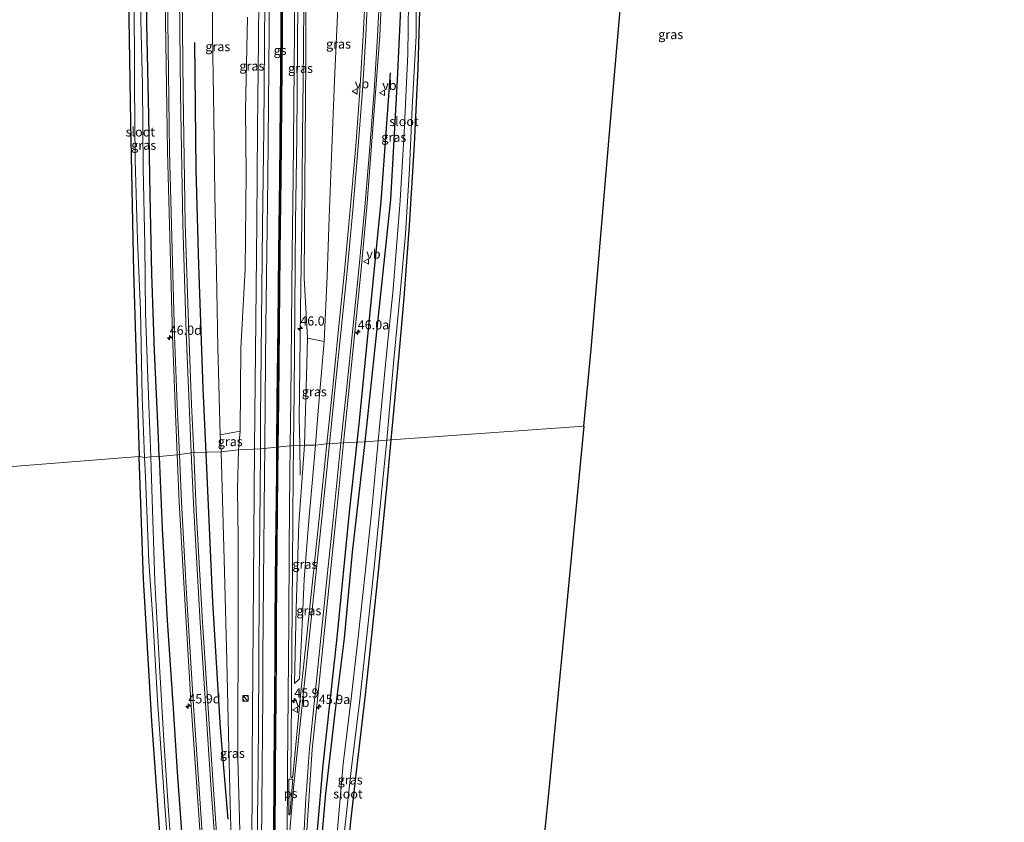
# Model space of a CAD drawing. Units: metres. Extents: x 249999 to 260000, y 574999 to 581250.
# Drawn here: x 255641 to 255908, y 579116 to 579333 of the extents above; entities that cross this region are included whole.
import ezdxf
from ezdxf.enums import TextEntityAlignment as Align

# ---------------------------------------------------------------- set-up
doc = ezdxf.new("R2010")
doc.units = ezdxf.units.M
doc.layers.get('0').update_dxf_attribs({"lineweight": 25})
for name, color, linetype, lineweight in [('B-ME-AM-KILOMETR-S-B1', 7, 'Continuous', 18), ('B-ME-BV-GELEIDECONSTRUCTIE-GELEIDERAIL-L-B1', 213, 'BV-GELEIDERAIL', 18), ('B-ME-GR-BOMENSTRUIKEN-GV-B6', 93, 'Continuous', 18), ('B-ME-GW-KRUINLIJN-L-B1', 93, 'Continuous', 18), ('B-ME-GW-TEENLIJN-L-B1', 93, 'Continuous', 18), ('B-ME-IE-GRASLAND-GV-B6', 93, 'Continuous', 18), ('B-ME-IE-GRONDWERKLIJN-GROND_INGERICHT-GV-B6', 253, 'Continuous', 18), ('B-ME-IE-HULPGEOMETRIE-L-B1', 53, 'Continuous', 18), ('B-ME-IE-INRICHTINGSELEMENT-S-B1', 253, 'Continuous', 18), ('B-ME-OG-WATER-GV-B6', 153, 'Continuous', 18), ('B-ME-VH-VERH_SOORT-BITUMEN-GV-B6', 8, 'IE-TERREINAFSCHEIDING-NATUURLIJK-HOUTWAL', 18), ('B-ME-VW-MARKERING-STREEP-015-L-B1', 7, 'Continuous', 18), ('B-ME-VW-MARKERING-VLAKMARK-GV-B6', 7, 'Continuous', 18), ('B-ME-VW-MEUBILAIR_WEGMEUBILAIR-VERKEERSBORD-S-B1', 8, 'Continuous', 18)]:
    doc.layers.add(name, color=color, linetype=linetype, lineweight=lineweight)
for name, color, linetype in [('B-ME-GR-BOMENRIJ-L-B1', 10, 'Continuous'), ('B-ME-GW-INSTEEKWATERGANG-L-B1', 10, 'Continuous'), ('B-ME-KG-KADASTRAAL-OPNAMEDTMGRENS-L-B1', 10, 'Continuous'), ('B-ME-VW-MARKERING-GROENESTREEP-L-B1', 3, 'Continuous')]:
    doc.layers.add(name, color=color, linetype=linetype)
doc.styles.add('NLCS-ISO', font='NLCS-ISO.TTF')
doc.linetypes.add('BV-GELEIDERAIL', pattern='A,10,-3,[108,NLCS.SHX,S=1,R=0,X=0,Y=0],-3', length=16)
doc.linetypes.add('IE-TERREINAFSCHEIDING-NATUURLIJK-HOUTWAL', pattern='A,7,-1.5,[67,NLCS.SHX,S=0.75,R=45,X=0,Y=0],-1.5,7,-1.5,[70,NLCS.SHX,S=0.75,R=0,X=0,Y=0],-1.5', length=20)

# ---------------------------------------------------------------- blocks, each defined once
blk = doc.blocks.new('hecto')
for p, q in [((0, 0.625), (-0.625, 0)), ((0, -0.625), (0, 0.625)), ((-0.625, 0), (0.625, 0)), ((0.625, 0), (0, -0.625))]:
    blk.add_line(p, q)
blk = doc.blocks.new('kast')
blk.add_line((-0.75, -0.75), (0.75, 0.75))
blk.add_lwpolyline([(-0.75, 0.75), (0.75, 0.75), (0.75, -0.75), (-0.75, -0.75)], close=True)
blk = doc.blocks.new('dtb')
blk.add_circle((0, 0), 0.75)
blk = doc.blocks.new('verkeersbord')
for p, q in [((0, 0.75), (-0.75, -0.625)), ((0.75, -0.625), (0, 0.75)), ((-0.75, -0.625), (0.75, -0.625))]:
    blk.add_line(p, q)

msp = doc.modelspace()

# ---------------------------------------------------------------- linework, layer by layer
at = {"layer": 'B-ME-BV-GELEIDECONSTRUCTIE-GELEIDERAIL-L-B1'}
msp.add_line((255717.055, 579209.981, 2.585), (255716.939, 579218.112, 3.131), dxfattribs=at)
for points in [[(255705.733, 579428.762, 5.909), (255705.616, 579421.061, 5.902), (255705.72, 579399.76, 5.901), (255705.936, 579375.795, 5.737), (255705.989, 579350.469, 5.545), (255705.807, 579327.836, 5.284), (255705.545, 579303.851, 4.921), (255705.327, 579278.507, 4.566), (255705.059, 579251.889, 4.115), (255704.803, 579226.561, 3.71), (255704.698, 579217.037, 3.551)], [(255717.065, 579428.623, 6.265), (255717.087, 579428.093, 6.264), (255717.419, 579414.713, 6.14), (255717.91, 579392.077, 6.023), (255718.118, 579370.745, 5.791), (255718.173, 579350.748, 5.579), (255717.997, 579325.414, 5.187), (255717.73, 579301.429, 4.846), (255717.51, 579278.74, 4.515), (255717.186, 579254.77, 4.098), (255716.896, 579232.113, 3.736), (255716.835, 579225.501, 3.625), (255716.939, 579218.112, 3.131)], [(255703.044, 579080.043, 0.811), (255703.432, 579089.296, 1.425), (255703.738, 579097.278, 1.855), (255703.917, 579109.287, 1.991), (255704.023, 579121.256, 2.133), (255704.103, 579133.269, 2.295), (255704.27, 579157.256, 2.616), (255704.44, 579181.261, 2.953), (255704.568, 579205.268, 3.353), (255704.698, 579217.037, 3.551)]]:
    msp.add_polyline3d(points, dxfattribs=at)
at = {"layer": 'B-ME-GR-BOMENRIJ-L-B1'}
for points in [[(255688.475, 579327.221, -0.344), (255688.82, 579292.761, -0.404), (255689.502, 579266.889, -0.349), (255690.701, 579233.485, -0.048), (255691.481, 579215.99, 0.08)], [(255732.48, 579218.918, 0.72), (255733.107, 579224.756, 0.66), (255735.658, 579250.436, 0.639), (255738.97, 579284.133, 0.308), (255740.947, 579310.179, 0.134), (255741.566, 579318.95, 0.071)], [(255720.288, 579096.602, 0.766), (255721.739, 579113.868, 0.85), (255723.337, 579131.555, 0.906), (255727.114, 579166.067, 0.999), (255730.449, 579199.994, 0.914), (255732.48, 579218.918, 0.72)], [(255691.481, 579215.99, 0.08), (255692.201, 579199.823, 0.198), (255693.36, 579175.566, 0.308), (255695.391, 579141.534, 0.473), (255697.466, 579116.859, 0.486)]]:
    msp.add_polyline3d(points, dxfattribs=at)
at = {"layer": 'B-ME-GR-BOMENSTRUIKEN-GV-B6'}
for points in [[(255719.016, 579247.093, 3.012), (255718.161, 579263.453, 3.417), (255718.374, 579288.844, 3.787), (255718.598, 579322.754, 4.319), (255718.64, 579354.862, 4.711), (255719.029, 579375.242, 4.896), (255718.366, 579396.574, 5.261), (255717.361, 579416.502, 5.509), (255718.8605, 579422.1326, 5.5024), (255719.026, 579422.134, 5.5), (255718.948, 579424.117, 5.502), (255719.366, 579424.353, 5.086), (255725.978, 579429.783, -0.486), (255727.012, 579422.57, -0.273), (255727.868, 579403.359, -0.162), (255727.905, 579377.806, -0.014), (255727.515, 579354.584, 0.092), (255727.19, 579334.654, 0.16), (255726.345, 579316.93, 0.283), (255725.616, 579298.586, 0.461), (255724.915, 579279.76, 0.605), (255724.415, 579263.938, 0.795), (255723.585, 579246.207, 0.914), (255719.016, 579247.093, 3.012)], [(255702.826, 579334.046, 4.382), (255702.267, 579308.886, 4.012), (255702.401, 579291.797, 3.778), (255702.191, 579265.761, 3.336), (255700.976, 579244.421, 3.007), (255700.823, 579221.954, 2.516), (255695.417, 579220.879, -0.031), (255694.803, 579244.64, -0.205), (255694.416, 579264.922, -0.399), (255693.961, 579285.969, -0.497), (255693.7, 579307.197, -0.514), (255693.352, 579329.247, -0.48), (255693.221, 579350.944, -0.463)]]:
    msp.add_polyline3d(points, dxfattribs=at)
at = {"layer": 'B-ME-GW-INSTEEKWATERGANG-L-B1'}
for points in [[(255678.862, 579215.088, -0.328), (255678.653, 579220.147, -0.349), (255677.592, 579243.578, -0.544), (255676.862, 579264.527, -0.649), (255676.402, 579285.895, -0.679), (255676.063, 579307.339, -0.662), (255675.564, 579332.307, -0.692), (255675.321, 579351.592, -0.73), (255675.023, 579372.241, -0.721), (255674.854, 579380.478, -0.713), (255674.652, 579382.222, -0.628), (255673.656, 579383.446, -0.582), (255672.519, 579383.945, -0.545), (255671.4, 579383.326, -0.622), (255670.495, 579381.898, -0.739)], [(255741.758, 579219.581, -0.832), (255743.855, 579242.672, -0.895), (255745.25, 579258.065, -0.806), (255746.693, 579277.625, -0.849), (255748.072, 579299.534, -1.018), (255749.009, 579320.255, -0.954), (255749.613, 579339.168, -0.98), (255749.853, 579360.518, -0.916), (255750.091, 579376.661, -0.891), (255750.316, 579380.942, -0.726), (255750.29, 579382.554, -0.599), (255749.888, 579383.604, -0.399), (255748.387, 579384.003, -0.361), (255746.753, 579383.343, -0.361), (255745.761, 579382.48, -0.361), (255745.412, 579375.76, -0.374), (255744.968, 579352.764, -0.425), (255744.252, 579336.332, -0.234), (255743.37, 579317.034, -0.082), (255742.435, 579300.731, -0.061), (255741.577, 579284.662, -0.061), (255739.957, 579269.214, 0.139), (255737.778, 579248.851, 0.266), (255734.574, 579219.068, 0.37)], [(255670.495, 579381.898, -0.739), (255670.54, 579364.019, -0.807), (255670.684, 579333.703, -0.924), (255671.067, 579305.463, -1.032), (255671.962, 579265.075, -1.046), (255673.473, 579215.081, -0.974)], [(255734.574, 579219.068, 0.37), (255731.163, 579189.127, 0.681), (255729.016, 579165.871, 0.719), (255726.492, 579145.613, 0.702), (255723.956, 579123.748, 0.715), (255722.081, 579102.074, 0.558)], [(255729.125, 579097.9, -0.637), (255730.812, 579116.169, -0.696), (255732.477, 579131.31, -0.734), (255734.757, 579150.505, -0.7), (255736.582, 579167.374, -0.683), (255738.47, 579185.505, -0.721), (255740.522, 579206.544, -0.802), (255741.758, 579219.581, -0.832)], [(255678.862, 579215.088, -0.328), (255679.665, 579195.599, -0.247), (255681.028, 579170.651, -0.183), (255682.587, 579148.165, -0.103), (255683.789, 579129.629, -0.065), (255685.452, 579105.995, -0.086), (255687.429, 579079.902, -0.103), (255691.394, 579027.959, -0.277), (255695.026, 578979.619, -0.457), (255695.625, 578965.473, -0.552), (255695.671, 578962.461, -0.556), (255694.634, 578961.511, -0.627), (255692.995, 578961.262, -0.76), (255692.147, 578961.299, -0.803), (255691.184, 578961.547, -0.916), (255690.212, 578964.5, -1.016), (255688.962, 578989.042, -1.039), (255685.082, 579037.073, -1.03), (255681.2335, 579084.9185, -0.913), (255680.081, 579099.246, -0.878), (255676.875, 579143.404, -0.798), (255674.604, 579181.842, -0.85), (255673.473, 579215.081, -0.974)]]:
    msp.add_polyline3d(points, dxfattribs=at)
at = {"layer": 'B-ME-GW-KRUINLIJN-L-B1'}
msp.add_line((255700.823, 579221.954, 2.516), (255700.408, 579216.858, 2.498), dxfattribs=at)
for points in [[(255719.016, 579247.093, 3.012), (255718.888, 579240.134, 2.872), (255718.225, 579218.164, 2.628)], [(255700.865, 579052.481, 0.405), (255701.759, 579064.149, 0.58), (255701.763, 579081.07, 0.841), (255700.955, 579104.058, 1.04), (255700.216, 579133.158, 1.367), (255700.183, 579142.516, 1.476), (255700.247, 579165.274, 1.727), (255700.242, 579192.775, 2.139), (255700.081, 579206.194, 2.309), (255700.408, 579216.858, 2.498)], [(255718.225, 579218.164, 2.628), (255716.709, 579196.883, 2.224), (255715.981, 579173.854, 1.916), (255715.509, 579153.607, 1.67)]]:
    msp.add_polyline3d(points, dxfattribs=at)
at = {"layer": 'B-ME-GW-TEENLIJN-L-B1'}
for p, q in [((255695.417, 579220.879, -0.031), (255695.632, 579216.286, 0.006)), ((255716.922, 579154.803, 1.191), (255717.547, 579167.439, 1.232)), ((255715.509, 579153.607, 1.67), (255716.922, 579154.803, 1.191))]:
    msp.add_line(p, q, dxfattribs=at)
for points in [[(255721.195, 579218.112, 1.042), (255721.917, 579227.395, 0.999), (255723.585, 579246.207, 0.914)], [(255695.632, 579216.286, 0.006), (255696.574, 579183.929, 0.147), (255697.239, 579159.704, 0.261), (255697.622, 579139.775, 0.384), (255698.104, 579121.196, 0.393)], [(255717.547, 579167.439, 1.232), (255718.196, 579181.877, 1.185), (255719.412, 579197.691, 1.134), (255720.711, 579211.897, 1.071), (255721.195, 579218.112, 1.042)], [(255698.104, 579121.196, 0.393), (255698.626, 579101.631, 0.291), (255699.422, 579080.162, 0.258), (255700.345, 579064.197, 0.32), (255700.865, 579052.481, 0.405)]]:
    msp.add_polyline3d(points, dxfattribs=at)
at = {"layer": 'B-ME-IE-GRASLAND-GV-B6'}
for points in [[(255718.64, 579354.862, 4.711), (255718.598, 579322.754, 4.319), (255718.374, 579288.844, 3.787), (255718.161, 579263.453, 3.417), (255719.016, 579247.093, 3.012), (255718.888, 579240.134, 2.872), (255718.225, 579218.164, 2.628), (255715.283, 579218.046, 2.859), (255715.401, 579232.676, 3.095), (255715.61, 579254.964, 3.458), (255715.806, 579278.667, 3.871), (255716.139, 579301.616, 4.201), (255716.369, 579325.915, 4.548), (255716.511, 579351.316, 4.925)], [(255678.862, 579215.088, -0.328), (255676.593, 579214.926, -1.963), (255676.094, 579229.092, -1.963), (255675.124, 579253.787, -1.98), (255675.014, 579272.402, -2.001), (255674.512, 579293.139, -2.005), (255674.324, 579315.69, -1.993), (255673.927, 579333.222, -1.959), (255673.683, 579349.797, -2.009)], [(255675.321, 579351.592, -0.73), (255675.564, 579332.307, -0.692), (255676.063, 579307.339, -0.662), (255676.402, 579285.895, -0.679), (255676.862, 579264.527, -0.649), (255677.592, 579243.578, -0.544), (255678.653, 579220.147, -0.349), (255678.862, 579215.088, -0.328)], [(255680.487, 579347.872, -0.448), (255680.598, 579332.903, -0.459), (255681.098, 579297.746, -0.449), (255682.483, 579247.793, -0.285), (255683.179, 579229.002, -0.087), (255683.771, 579215.528, 0.013), (255678.862, 579215.088, -0.328), (255678.653, 579220.147, -0.349), (255677.592, 579243.578, -0.544), (255676.862, 579264.527, -0.649), (255676.402, 579285.895, -0.679), (255676.063, 579307.339, -0.662), (255675.564, 579332.307, -0.692), (255675.321, 579351.592, -0.73)], [(255693.221, 579350.944, -0.463), (255693.352, 579329.247, -0.48), (255693.7, 579307.197, -0.514), (255693.961, 579285.969, -0.497), (255694.416, 579264.922, -0.399), (255694.803, 579244.64, -0.205), (255695.417, 579220.879, -0.031), (255695.632, 579216.286, 0.006), (255688.224, 579216.174, 0.083), (255687.655, 579229.142, -0.03), (255686.953, 579248.467, -0.209), (255685.95, 579278.162, -0.312), (255685.352, 579313.267, -0.369), (255684.988, 579348.403, -0.324)], [(255707.554, 579350.414, 4.851), (255707.406, 579326.8, 4.575), (255707.184, 579303.839, 4.221), (255706.856, 579277.442, 3.861), (255706.598, 579251.795, 3.417), (255706.341, 579225.538, 2.996), (255706.283, 579217.104, 2.859), (255700.408, 579216.858, 2.498), (255700.823, 579221.954, 2.516)], [(255746.503, 579345.029, -1.772), (255746.242, 579323.994, -1.755), (255745.22, 579302.766, -1.764), (255744.199, 579284.4, -1.802), (255742.279, 579260.405, -1.768), (255740.49, 579242.749, -1.747), (255738.226, 579219.329, -1.734), (255734.574, 579219.068, 0.37)], [(255749.613, 579339.168, -0.98), (255749.009, 579320.255, -0.954), (255748.072, 579299.534, -1.018), (255746.693, 579277.625, -0.849), (255745.25, 579258.065, -0.806), (255743.855, 579242.672, -0.895), (255741.758, 579219.581, -0.832), (255740.542, 579219.494, -1.852), (255742.362, 579240.322, -1.789), (255744.206, 579259.29, -1.815), (255745.58, 579275.251, -1.781), (255746.647, 579293.042, -1.789), (255747.451, 579309.667, -1.772), (255748.463, 579328.916, -1.764), (255748.617, 579345.655, -1.802)], [(255672.081, 579342.012, -1.916), (255672.157, 579315.926, -1.98), (255672.412, 579295.419, -1.946), (255673.006, 579273.729, -1.959), (255673.777, 579254.63, -1.993), (255674.287, 579231.218, -1.967), (255674.924, 579214.807, -1.999), (255673.473, 579215.081, -0.974), (255671.962, 579265.075, -1.046), (255671.067, 579305.463, -1.032), (255670.684, 579333.703, -0.924)], [(255734.764, 579341.223, 0.323), (255734.18, 579329.053, 0.382), (255733.236, 579314.075, 0.442), (255732.127, 579299.16, 0.533), (255730.716, 579282.849, 0.689), (255729.075, 579265.219, 0.86), (255727.492, 579249.562, 0.985), (255725.884, 579233.957, 1.031), (255724.302, 579218.447, 1.089), (255721.195, 579218.112, 1.042), (255721.917, 579227.395, 0.999), (255723.585, 579246.207, 0.914), (255724.415, 579263.938, 0.795), (255724.915, 579279.76, 0.605), (255725.616, 579298.586, 0.461), (255726.345, 579316.93, 0.283), (255727.19, 579334.654, 0.16)], [(255744.252, 579336.332, -0.234), (255743.37, 579317.034, -0.082), (255742.435, 579300.731, -0.061), (255741.577, 579284.662, -0.061), (255739.957, 579269.214, 0.139), (255737.778, 579248.851, 0.266), (255734.574, 579219.068, 0.37), (255728.841, 579218.776, 0.962), (255730.364, 579233.666, 0.913), (255731.896, 579248.712, 0.865), (255733.577, 579265.693, 0.74), (255735.17, 579282.62, 0.57), (255738.617, 579328.959, 0.263), (255739.219, 579341.542, 0.211)], [(255734.574, 579219.068, 0.37), (255737.778, 579248.851, 0.266), (255739.957, 579269.214, 0.139), (255741.577, 579284.662, -0.061), (255742.435, 579300.731, -0.061), (255743.37, 579317.034, -0.082), (255744.252, 579336.332, -0.234)], [(255700.823, 579221.954, 2.516), (255700.976, 579244.421, 3.007), (255702.191, 579265.761, 3.336), (255702.401, 579291.797, 3.778), (255702.267, 579308.886, 4.012), (255702.826, 579334.046, 4.382)], [(255721.195, 579218.112, 1.042), (255718.225, 579218.164, 2.628), (255718.888, 579240.134, 2.872), (255719.016, 579247.093, 3.012), (255723.585, 579246.207, 0.914), (255721.917, 579227.395, 0.999), (255721.195, 579218.112, 1.042)], [(255695.632, 579216.286, 0.006), (255695.417, 579220.879, -0.031), (255700.823, 579221.954, 2.516), (255700.408, 579216.858, 2.498), (255695.632, 579216.286, 0.006)], [(255715.283, 579218.046, 2.859), (255718.225, 579218.164, 2.628), (255716.709, 579196.883, 2.224), (255715.981, 579173.854, 1.916), (255715.509, 579153.607, 1.67), (255716.922, 579154.803, 1.191), (255717.547, 579167.439, 1.232), (255718.196, 579181.877, 1.185), (255719.412, 579197.691, 1.134), (255720.711, 579211.897, 1.071), (255721.195, 579218.112, 1.042), (255724.302, 579218.447, 1.089), (255722.246, 579198.275, 1.165), (255717.221, 579151.241, 1.44), (255715.083, 579128.4, 1.509), (255714.893, 579128.158, 1.511), (255714.732, 579128.154, 1.511), (255714.605, 579128.214, 1.511), (255714.549, 579128.338, 1.512), (255714.57, 579128.539, 1.512), (255714.736, 579149.022, 1.791), (255714.828, 579163.106, 1.982), (255715.025, 579185.679, 2.329), (255715.219, 579210.241, 2.732), (255715.283, 579218.046, 2.859)], [(255718.501, 579108.272, 1.166), (255720.343, 579135.677, 1.444), (255721.8286, 579150.2031, 1.3477), (255726.712, 579197.954, 1.031), (255728.841, 579218.776, 0.962), (255734.574, 579219.068, 0.37), (255731.163, 579189.127, 0.681), (255729.016, 579165.871, 0.719), (255726.492, 579145.613, 0.702), (255723.956, 579123.748, 0.715), (255722.081, 579102.074, 0.558)], [(255722.081, 579102.074, 0.558), (255723.956, 579123.748, 0.715), (255726.492, 579145.613, 0.702), (255729.016, 579165.871, 0.719), (255731.163, 579189.127, 0.681), (255734.574, 579219.068, 0.37)], [(255734.574, 579219.068, 0.37), (255738.226, 579219.329, -1.734), (255736.396, 579199.838, -1.73), (255734.689, 579183.47, -1.789), (255732.812, 579166.165, -1.789), (255730.875, 579149.492, -1.776), (255728.737, 579131.838, -1.772), (255726.42, 579105.758, -1.802)], [(255729.076, 579113.665, -1.759), (255731.012, 579130.788, -1.806), (255733.2, 579149.17, -1.798), (255735.186, 579167.384, -1.865), (255737.039, 579184.128, -1.84), (255738.764, 579201.567, -1.832), (255740.542, 579219.494, -1.852), (255741.758, 579219.581, -0.832), (255740.522, 579206.544, -0.802), (255738.47, 579185.505, -0.721), (255736.582, 579167.374, -0.683), (255734.757, 579150.505, -0.7), (255732.477, 579131.31, -0.734), (255730.812, 579116.169, -0.696), (255729.125, 579097.9, -0.637)], [(255688.224, 579216.174, 0.083), (255695.632, 579216.286, 0.006), (255696.574, 579183.929, 0.147), (255697.239, 579159.704, 0.261), (255697.622, 579139.775, 0.384), (255698.104, 579121.196, 0.393), (255698.626, 579101.631, 0.291)], [(255695.366, 579098.752, 0.442), (255693.483, 579126.156, 0.467), (255690.587, 579170.147, 0.356), (255688.906, 579200.581, 0.218), (255688.224, 579216.174, 0.083)], [(255695.632, 579216.286, 0.006), (255700.408, 579216.858, 2.498), (255700.081, 579206.194, 2.309), (255700.242, 579192.775, 2.139), (255700.247, 579165.274, 1.727), (255700.183, 579142.516, 1.476), (255700.216, 579133.158, 1.367), (255700.955, 579104.058, 1.04), (255701.763, 579081.07, 0.841), (255701.759, 579064.149, 0.58), (255700.865, 579052.481, 0.405), (255700.345, 579064.197, 0.32), (255699.422, 579080.162, 0.258), (255698.626, 579101.631, 0.291), (255698.104, 579121.196, 0.393), (255697.622, 579139.775, 0.384), (255697.239, 579159.704, 0.261), (255696.574, 579183.929, 0.147), (255695.632, 579216.286, 0.006)], [(255700.955, 579104.058, 1.04), (255700.216, 579133.158, 1.367), (255700.183, 579142.516, 1.476), (255700.247, 579165.274, 1.727), (255700.242, 579192.775, 2.139), (255700.081, 579206.194, 2.309), (255700.408, 579216.858, 2.498), (255706.283, 579217.104, 2.859), (255706.203, 579205.235, 2.665), (255706.007, 579181.491, 2.275), (255705.84, 579157.261, 1.919), (255705.66, 579130.615, 1.577), (255705.521, 579117.064, 1.375), (255705.367, 579099.783, 1.177)], [(255718.225, 579218.164, 2.628), (255721.195, 579218.112, 1.042), (255720.711, 579211.897, 1.071), (255719.412, 579197.691, 1.134), (255718.196, 579181.877, 1.185), (255717.547, 579167.439, 1.232), (255716.922, 579154.803, 1.191), (255715.509, 579153.607, 1.67), (255715.981, 579173.854, 1.916), (255716.709, 579196.883, 2.224), (255718.225, 579218.164, 2.628)], [(255680.081, 579099.246, -0.878), (255676.875, 579143.404, -0.798), (255674.604, 579181.842, -0.85), (255673.473, 579215.081, -0.974), (255674.924, 579214.807, -1.999), (255675.127, 579209.576, -2.009), (255676.029, 579186.619, -1.98), (255677.179, 579171.068, -1.933), (255678.439, 579149.087, -2.001), (255680.526, 579119.086, -2.052), (255682.452, 579093.514, -2.039)], [(255682.972, 579097.663, -2.031), (255681.354, 579120.426, -2.018), (255680.161, 579138.232, -2.035), (255679.03, 579156.781, -2.014), (255677.678, 579181.078, -1.937), (255676.901, 579206.169, -1.963), (255676.593, 579214.926, -1.963), (255678.862, 579215.088, -0.328), (255679.665, 579195.599, -0.247), (255681.028, 579170.651, -0.183), (255682.587, 579148.165, -0.103), (255683.789, 579129.629, -0.065), (255685.452, 579105.995, -0.086)], [(255685.452, 579105.995, -0.086), (255683.789, 579129.629, -0.065), (255682.587, 579148.165, -0.103), (255681.028, 579170.651, -0.183), (255679.665, 579195.599, -0.247), (255678.862, 579215.088, -0.328), (255683.771, 579215.528, 0.013), (255684.334, 579202.718, 0.108), (255685.709, 579177.754, 0.251), (255687.577, 579147.484, 0.337), (255690.929, 579098.523, 0.343)]]:
    msp.add_polyline3d(points, dxfattribs=at)
at = {"layer": 'B-ME-IE-GRONDWERKLIJN-GROND_INGERICHT-GV-B6'}
for points in [[(255672.455, 579387.925, -0.573), (255672.519, 579383.945, -0.545), (255671.4, 579383.326, -0.622), (255670.495, 579381.898, -0.739), (255670.54, 579364.019, -0.807), (255670.684, 579333.703, -0.924), (255671.067, 579305.463, -1.032), (255671.962, 579265.075, -1.046), (255673.473, 579215.081, -0.974), (255620.849, 579210.945, -0.308)], [(255805.6494, 579357.8268, -0.9434), (255801.54, 579310.003, -0.984), (255799.9987, 579291.952, -0.9758), (255795.915, 579244.126, -0.954), (255793.931, 579223.308, -0.899)], [(255793.931, 579223.308, -0.899), (255741.758, 579219.581, -0.832), (255743.855, 579242.672, -0.895), (255745.25, 579258.065, -0.806), (255746.693, 579277.625, -0.849), (255748.072, 579299.534, -1.018), (255749.009, 579320.255, -0.954), (255749.613, 579339.168, -0.98)], [(255729.125, 579097.9, -0.637), (255730.812, 579116.169, -0.696), (255732.477, 579131.31, -0.734), (255734.757, 579150.505, -0.7), (255736.582, 579167.374, -0.683), (255738.47, 579185.505, -0.721), (255740.522, 579206.544, -0.802), (255741.758, 579219.581, -0.832), (255793.931, 579223.308, -0.899)], [(255793.931, 579223.308, -0.899), (255789.986, 579181.899, -0.789), (255785.3848, 579134.12, -0.6813), (255784.389, 579123.779, -0.658), (255779.353, 579074.995, -0.793)], [(255626.1533, 579109.4798, -0.0176), (255624.892, 579127.813, 0.012), (255622.213, 579175.7382, -0.1996), (255621.449, 579189.405, -0.26), (255620.849, 579210.945, -0.308), (255673.473, 579215.081, -0.974), (255674.604, 579181.842, -0.85), (255676.875, 579143.404, -0.798), (255680.081, 579099.246, -0.878)]]:
    msp.add_polyline3d(points, dxfattribs=at)
at = {"layer": 'B-ME-IE-HULPGEOMETRIE-L-B1'}
msp.add_polyline3d([(255620.849, 579210.945, -0.308), (255673.473, 579215.081, -0.974), (255674.924, 579214.807, -1.999), (255676.593, 579214.926, -1.963), (255678.862, 579215.088, -0.328), (255683.771, 579215.528, 0.013), (255688.224, 579216.174, 0.083), (255695.632, 579216.286, 0.006), (255700.408, 579216.858, 2.498), (255706.283, 579217.104, 2.859), (255715.283, 579218.046, 2.859), (255718.225, 579218.164, 2.628), (255721.195, 579218.112, 1.042), (255724.302, 579218.447, 1.089), (255728.841, 579218.776, 0.962), (255734.574, 579219.068, 0.37), (255738.226, 579219.329, -1.734), (255740.542, 579219.494, -1.852), (255741.758, 579219.581, -0.832), (255793.931, 579223.308, -0.899)], dxfattribs=at)
at = {"layer": 'B-ME-KG-KADASTRAAL-OPNAMEDTMGRENS-L-B1'}
for points in [[(255793.931, 579223.308, -0.899), (255795.915, 579244.126, -0.954), (255799.9987, 579291.952, -0.9758), (255801.54, 579310.003, -0.984), (255805.6494, 579357.8268, -0.9434), (255806.703, 579370.088, -0.933), (255858.212, 579370.688, -0.827), (255907.834, 579371.131, -0.645), (255906.564, 579416.577, -0.2), (255906.346, 579424.365, -0.124), (255906.034, 579425.817, -1.221), (255906.296, 579433.617, -1.199), (255906.061, 579436.482, -0.159), (255906.058, 579438.062, -0.131), (255906.031, 579441.119, 0.014), (255905.972, 579443.854, -0.113), (255905.97, 579450.048, -0.488), (255905.952, 579451.915, -2.45)], [(255793.931, 579223.308, -0.899), (255789.986, 579181.899, -0.789), (255785.3848, 579134.12, -0.6813), (255784.389, 579123.779, -0.658), (255779.353, 579074.995, -0.793), (255778.094, 579045.731, -0.91), (255777.453, 579030.824, -0.969), (255777.407, 579029.758, -2.258), (255777.656, 579025.461, -2.271), (255777.772, 579024.214, -0.626), (255776.7664, 578976.2245, -0.633), (255776.626, 578969.524, -0.634), (255776.0925, 578921.527, -0.8547), (255775.826, 578897.551, -0.965), (255774.643, 578846.007, -0.935)]]:
    msp.add_polyline3d(points, dxfattribs=at)
at = {"layer": 'B-ME-OG-WATER-GV-B6'}
for points in [[(255674.924, 579214.807, -1.999), (255674.287, 579231.218, -1.967), (255673.777, 579254.63, -1.993), (255673.006, 579273.729, -1.959), (255672.412, 579295.419, -1.946), (255672.157, 579315.926, -1.98), (255672.081, 579342.012, -1.916), (255672.01, 579367.129, -1.933), (255671.608, 579381.194, -1.95), (255672.109, 579381.817, -1.95), (255673.215, 579381.679, -1.95), (255673.567, 579380.422, -1.959), (255673.562, 579368.556, -1.959), (255673.683, 579349.797, -2.009), (255673.927, 579333.222, -1.959), (255674.324, 579315.69, -1.993), (255674.512, 579293.139, -2.005), (255675.014, 579272.402, -2.001), (255675.124, 579253.787, -1.98), (255676.094, 579229.092, -1.963), (255676.593, 579214.926, -1.963), (255674.924, 579214.807, -1.999)], [(255738.226, 579219.329, -1.734), (255740.49, 579242.749, -1.747), (255742.279, 579260.405, -1.768), (255744.199, 579284.4, -1.802), (255745.22, 579302.766, -1.764), (255746.242, 579323.994, -1.755), (255746.503, 579345.029, -1.772), (255747.186, 579368.842, -1.764), (255747.449, 579380.84, -1.772), (255747.899, 579381.652, -1.806), (255748.663, 579381.273, -1.806), (255749.058, 579378.43, -1.806), (255748.987, 579366.836, -1.815), (255748.617, 579345.655, -1.802), (255748.463, 579328.916, -1.764), (255747.451, 579309.667, -1.772), (255746.647, 579293.042, -1.789), (255745.58, 579275.251, -1.781), (255744.206, 579259.29, -1.815), (255742.362, 579240.322, -1.789), (255740.542, 579219.494, -1.852), (255738.226, 579219.329, -1.734)], [(255726.42, 579105.758, -1.802), (255728.737, 579131.838, -1.772), (255730.875, 579149.492, -1.776), (255732.812, 579166.165, -1.789), (255734.689, 579183.47, -1.789), (255736.396, 579199.838, -1.73), (255738.226, 579219.329, -1.734)], [(255738.226, 579219.329, -1.734), (255740.542, 579219.494, -1.852), (255738.764, 579201.567, -1.832), (255737.039, 579184.128, -1.84), (255735.186, 579167.384, -1.865), (255733.2, 579149.17, -1.798), (255731.012, 579130.788, -1.806), (255729.076, 579113.665, -1.759)], [(255674.924, 579214.807, -1.999), (255676.593, 579214.926, -1.963), (255676.901, 579206.169, -1.963), (255677.678, 579181.078, -1.937), (255679.03, 579156.781, -2.014), (255680.161, 579138.232, -2.035), (255681.354, 579120.426, -2.018), (255682.972, 579097.663, -2.031)], [(255682.452, 579093.514, -2.039), (255680.526, 579119.086, -2.052), (255678.439, 579149.087, -2.001), (255677.179, 579171.068, -1.933), (255676.029, 579186.619, -1.98), (255675.127, 579209.576, -2.009), (255674.924, 579214.807, -1.999)]]:
    msp.add_polyline3d(points, dxfattribs=at)
at = {"layer": 'B-ME-VH-VERH_SOORT-BITUMEN-GV-B6'}
for points in [[(255716.511, 579351.316, 4.925), (255716.369, 579325.915, 4.548), (255716.139, 579301.616, 4.201), (255715.806, 579278.667, 3.871), (255715.61, 579254.964, 3.458), (255715.401, 579232.676, 3.095), (255715.283, 579218.046, 2.859), (255706.283, 579217.104, 2.859), (255706.341, 579225.538, 2.996), (255706.598, 579251.795, 3.417), (255706.856, 579277.442, 3.861), (255707.184, 579303.839, 4.221), (255707.406, 579326.8, 4.575), (255707.554, 579350.414, 4.851)], [(255684.988, 579348.403, -0.324), (255685.352, 579313.267, -0.369), (255685.95, 579278.162, -0.312), (255686.953, 579248.467, -0.209), (255687.655, 579229.142, -0.03), (255688.224, 579216.174, 0.083), (255683.771, 579215.528, 0.013), (255683.179, 579229.002, -0.087), (255682.483, 579247.793, -0.285), (255681.098, 579297.746, -0.449), (255680.598, 579332.903, -0.459), (255680.487, 579347.872, -0.448)], [(255739.219, 579341.542, 0.211), (255738.617, 579328.959, 0.263), (255735.17, 579282.62, 0.57), (255733.577, 579265.693, 0.74), (255731.896, 579248.712, 0.865), (255730.364, 579233.666, 0.913), (255728.841, 579218.776, 0.962), (255724.302, 579218.447, 1.089), (255725.884, 579233.957, 1.031), (255727.492, 579249.562, 0.985), (255729.075, 579265.219, 0.86), (255730.716, 579282.849, 0.689), (255732.127, 579299.16, 0.533), (255733.236, 579314.075, 0.442), (255734.18, 579329.053, 0.382), (255734.764, 579341.223, 0.323)], [(255705.367, 579099.783, 1.177), (255705.521, 579117.064, 1.375), (255705.66, 579130.615, 1.577), (255705.84, 579157.261, 1.919), (255706.007, 579181.491, 2.275), (255706.203, 579205.235, 2.665), (255706.283, 579217.104, 2.859), (255715.283, 579218.046, 2.859), (255715.219, 579210.241, 2.732), (255715.025, 579185.679, 2.329), (255714.828, 579163.106, 1.982), (255714.736, 579149.022, 1.791), (255714.57, 579128.539, 1.512), (255714.549, 579128.338, 1.512), (255714.605, 579128.214, 1.511), (255714.732, 579128.154, 1.511), (255714.893, 579128.158, 1.511), (255715.083, 579128.4, 1.509), (255717.221, 579151.241, 1.44), (255722.246, 579198.275, 1.165), (255724.302, 579218.447, 1.089), (255728.841, 579218.776, 0.962), (255726.712, 579197.954, 1.031), (255721.8286, 579150.2031, 1.3477), (255720.343, 579135.677, 1.444), (255718.501, 579108.272, 1.166)], [(255690.929, 579098.523, 0.343), (255687.577, 579147.484, 0.337), (255685.709, 579177.754, 0.251), (255684.334, 579202.718, 0.108), (255683.771, 579215.528, 0.013), (255688.224, 579216.174, 0.083), (255688.906, 579200.581, 0.218), (255690.587, 579170.147, 0.356), (255693.483, 579126.156, 0.467), (255695.366, 579098.752, 0.442)]]:
    msp.add_polyline3d(points, dxfattribs=at)
at = {"layer": 'B-ME-VW-MARKERING-GROENESTREEP-L-B1'}
for points in [[(255710.8982, 579217.587, 3.0844), (255711.004, 579226.78, 3.238), (255711.212, 579246.775, 3.592), (255711.403, 579266.794, 3.917), (255711.649, 579286.764, 4.252), (255711.89, 579306.766, 4.507), (255712.046, 579326.788, 4.827), (255712.128, 579346.788, 5.084), (255712.173, 579366.778, 5.269), (255712.07, 579386.794, 5.455), (255711.87, 579401.721, 5.525), (255711.612, 579416.804, 5.556), (255711.2974, 579428.5937, 5.5977)], [(255707.6775, 578843.2814, -0.1374), (255707.698, 578846.79, -0.14), (255707.808, 578866.796, -0.144), (255707.982, 578886.795, -0.162), (255708.157, 578906.802, -0.114), (255708.268, 578926.793, -0.076), (255708.482, 578946.79, 0.024), (255708.729, 578966.795, 0.13), (255708.938, 578986.787, 0.234), (255709.145, 579006.795, 0.388), (255709.333, 579026.805, 0.56), (255709.529, 579046.809, 0.741), (255709.722, 579066.784, 0.937), (255709.846, 579086.779, 1.158), (255710.004, 579106.79, 1.397), (255710.148, 579126.795, 1.661), (255710.303, 579146.793, 1.934), (255710.43, 579166.758, 2.222), (255710.578, 579186.771, 2.559), (255710.774, 579206.794, 2.904), (255710.8982, 579217.587, 3.0844)]]:
    msp.add_polyline3d(points, dxfattribs=at)
at = {"layer": 'B-ME-VW-MARKERING-STREEP-015-L-B1'}
for points in [[(255663.9995, 579437.1281, -0.241), (255665.2116, 579436.7793, -0.252), (255666.7784, 579436.2591, -0.264), (255668.5952, 579435.4121, -0.282), (255670.4294, 579434.3658, -0.308), (255672.9664, 579432.6144, -0.35), (255675.6296, 579430.3504, -0.3539), (255677.8547, 579427.8005, -0.359), (255679.4838, 579425.0341, -0.368), (255680.919, 579422.04, -0.365), (255681.598, 579418.935, -0.367), (255681.721, 579415.874, -0.384), (255681.717, 579412.794, -0.4), (255681.63, 579401.828, -0.429), (255681.521, 579395.789, -0.379), (255681.232, 579364.059, -0.394), (255681.146, 579347.993, -0.415), (255681.221, 579332.915, -0.431), (255681.664, 579297.767, -0.421), (255683.045, 579247.825, -0.258), (255683.712, 579229.083, -0.059), (255684.353, 579215.612, 0.044)], [(255685.157, 579435.739, -0.26), (255684.934, 579419.355, -0.308), (255684.758, 579402.3, -0.362), (255684.687, 579395.371, -0.299), (255684.3, 579348.34, -0.334), (255684.624, 579313.234, -0.36), (255685.323, 579278.02, -0.336), (255686.211, 579248.521, -0.198), (255686.97, 579229.188, -0.033), (255687.565, 579216.078, 0.086)], [(255737.12, 579435.341, -0.266), (255737.07, 579415.946, -0.169), (255736.812, 579390.24, -0.026), (255736.796, 579387.798, -0.01), (255736.586, 579375.786, 0.073), (255736.251, 579362.12, 0.171), (255735.808, 579349.661, 0.255), (255735.441, 579341.214, 0.306), (255734.841, 579329.033, 0.363), (255733.928, 579314.14, 0.428), (255732.809, 579299.09, 0.516), (255731.387, 579282.726, 0.674), (255729.768, 579265.23, 0.848), (255728.105, 579248.532, 0.97), (255726.595, 579233.901, 1.019), (255725.002, 579218.498, 1.078)], [(255728.132, 579218.725, 0.987), (255729.695, 579233.834, 0.93), (255731.254, 579248.826, 0.889), (255732.9, 579264.824, 0.763), (255734.559, 579282.476, 0.595), (255735.941, 579298.815, 0.429), (255737.092, 579314.198, 0.339), (255737.982, 579328.893, 0.279), (255738.611, 579341.457, 0.225), (255738.961, 579349.669, 0.174), (255739.407, 579362.083, 0.088), (255739.726, 579375.847, -0.024), (255739.959, 579387.977, -0.091), (255740.012, 579392.189, -0.117), (255740.344, 579416.864, -0.245), (255740.344, 579417.766, -0.25), (255740.696, 579420.508, -0.271), (255741.555, 579423.362, -0.304), (255742.893, 579426.019, -0.34), (255744.724, 579428.576, -0.356), (255747.068, 579431.103, -0.342), (255749.634, 579433.263, -0.309), (255752.62, 579435.001, -0.287), (255755.77, 579436.175, -0.255)], [(255707.8608, 579428.6361, 5.4673), (255707.9524, 579425.0509, 5.4474), (255708.258, 579410.234, 5.424), (255708.5381, 579395.4055, 5.3963), (255708.638, 579380.364, 5.289), (255708.726, 579365.364, 5.166), (255708.694, 579350.362, 5.032), (255708.6394, 579330.4152, 4.8425), (255708.4865, 579310.4164, 4.516), (255708.2738, 579290.4198, 4.2745), (255708.0322, 579270.4209, 3.9449), (255707.7927, 579250.4239, 3.5985), (255707.6155, 579230.4249, 3.2527), (255707.4634, 579217.2275, 3.014)], [(255711.0969, 579428.5961, 5.578), (255711.209, 579425.306, 5.563), (255711.51, 579410.309, 5.542), (255711.7933, 579395.5039, 5.4972), (255711.872, 579380.362, 5.386), (255711.928, 579365.362, 5.259), (255711.903, 579350.361, 5.118), (255711.854, 579330.394, 4.889), (255711.681, 579310.395, 4.56), (255711.463, 579290.394, 4.31), (255711.228, 579270.395, 3.984), (255711.018, 579250.395, 3.661), (255710.792, 579230.397, 3.297), (255710.6849, 579217.5647, 3.0866)], [(255711.0871, 579217.6068, 3.0871), (255711.261, 579230.392, 3.3), (255711.483, 579250.391, 3.641), (255711.62, 579270.392, 3.979), (255711.899, 579290.39, 4.302), (255712.132, 579310.393, 4.559), (255712.279, 579330.391, 4.875), (255712.337, 579350.361, 5.12), (255712.382, 579365.361, 5.258), (255712.344, 579380.361, 5.393), (255712.17, 579395.5152, 5.5), (255711.971, 579410.32, 5.551), (255711.661, 579425.316, 5.58), (255711.5555, 579428.5906, 5.5953)], [(255714.8017, 579428.5506, 5.6786), (255714.911, 579425.391, 5.657), (255715.189, 579410.393, 5.613), (255715.4018, 579395.3588, 5.5667), (255715.5697, 579380.3586, 5.3919), (255715.5846, 579365.3586, 5.2207), (255715.5666, 579350.3593, 5.087), (255715.5481, 579342.6835, 4.9952), (255715.4922, 579330.4973, 4.8347), (255715.359, 579310.371, 4.526), (255715.184, 579290.364, 4.255), (255714.947, 579270.365, 3.939), (255714.705, 579250.362, 3.598), (255714.505, 579230.364, 3.247), (255714.3722, 579217.9507, 3.036)], [(255712.2975, 578952.1017, -0.0293), (255712.478, 578970.3456, 0.0632), (255712.6454, 578982.056, 0.1105), (255713.2171, 578990.3372, 0.1533), (255714.8229, 579010.318, 0.3212), (255716.0125, 579026.0537, 0.4243), (255716.0486, 579030.315, 0.4574), (255716.3009, 579050.3138, 0.6527), (255716.6804, 579070.3504, 0.8382), (255717.1384, 579090.3471, 1.085), (255717.977, 579110.3419, 1.3062), (255718.6438, 579122.5144, 1.4533), (255718.8396, 579125.7587, 1.506), (255719.4299, 579133.6344, 1.5625), (255719.63, 579135.754, 1.481), (255724.5069, 579183.5056, 1.1619), (255725.988, 579198.008, 1.065), (255728.132, 579218.725, 0.987)], [(255713.72, 579100.468, 1.272), (255713.874, 579108.004, 1.363), (255714.331, 579114.811, 1.434), (255715.275, 579125.295, 1.562), (255716.1757, 579133.9506, 1.657), (255720.7049, 579177.0889, 1.264), (255722.906, 579198.229, 1.155), (255725.002, 579218.498, 1.078)], [(255687.565, 579216.078, 0.086), (255688.272, 579200.495, 0.23), (255689.977, 579170.076, 0.351), (255692.904, 579126.091, 0.474), (255694.819, 579098.753, 0.442), (255698.326, 579048.033, 0.321), (255701.533, 579003.757, 0.166), (255702.81, 578985.417, 0.099), (255703.876, 578970.463, 0.052), (255704.5322, 578958.7177, 0.0063), (255704.7351, 578947.7738, -0.0219)], [(255707.4634, 579217.2275, 3.014), (255707.385, 579210.425, 2.891), (255707.197, 579190.426, 2.537), (255707.1525, 579181.2502, 2.365), (255707.011, 579170.428, 2.196), (255706.9676, 579160.5885, 2.0887), (255706.912, 579150.428, 1.913), (255706.759, 579130.421, 1.644), (255706.586, 579110.427, 1.362), (255706.467, 579090.427, 1.136), (255706.277, 579070.428, 0.905), (255706.15, 579050.437, 0.713), (255705.978, 579030.437, 0.54), (255705.757, 579010.441, 0.36), (255705.547, 578990.442, 0.196), (255705.34, 578970.443, 0.084), (255705.1492, 578947.756, -0.024)], [(255710.6849, 579217.5647, 3.0866), (255710.625, 579210.397, 2.969), (255710.406, 579190.398, 2.617), (255710.237, 579170.399, 2.28), (255710.1894, 579160.658, 2.1586), (255710.076, 579150.4, 1.986), (255709.973, 579130.405, 1.725), (255709.808, 579110.403, 1.446), (255709.649, 579090.403, 1.205), (255709.535, 579070.404, 0.97), (255709.354, 579050.398, 0.785), (255709.16, 579030.399, 0.595), (255708.953, 579010.398, 0.422), (255708.722, 578990.398, 0.257), (255708.533, 578970.399, 0.153), (255708.4409, 578960.8759, 0.1063), (255708.32, 578950.8521, 0.0623), (255708.1145, 578930.8351, -0.0622), (255707.9728, 578910.8345, -0.0904), (255707.7909, 578890.8557, -0.1594), (255707.625, 578870.8581, -0.1439), (255707.5251, 578850.8713, -0.1318), (255707.4666, 578843.2732, -0.1282)], [(255707.8877, 578843.2896, -0.1388), (255707.923, 578850.872, -0.143), (255708.049, 578870.855, -0.15), (255708.212, 578890.853, -0.159), (255708.391, 578910.826, -0.099), (255708.467, 578930.828, -0.067), (255708.743, 578950.849, 0.046), (255709.002, 578970.393, 0.147), (255709.197, 578990.392, 0.257), (255709.4, 579010.392, 0.413), (255709.594, 579030.393, 0.592), (255709.786, 579050.393, 0.778), (255709.967, 579070.4, 0.965), (255710.106, 579090.4, 1.204), (255710.264, 579110.399, 1.429), (255710.401, 579130.403, 1.718), (255710.563, 579150.395, 1.981), (255710.649, 579160.6894, 2.1566), (255710.684, 579170.395, 2.279), (255710.806, 579190.394, 2.615), (255710.989, 579210.393, 2.967), (255711.0871, 579217.6068, 3.0871)], [(255714.3722, 579217.9507, 3.036), (255714.291, 579210.364, 2.907), (255714.099, 579190.365, 2.557), (255713.962, 579170.366, 2.214), (255713.783, 579150.367, 1.928), (255713.647, 579130.386, 1.662), (255713.517, 579110.375, 1.394), (255713.457, 579100.446, 1.271)], [(255700.4722, 578842.9995, -0.2687), (255700.532, 578850.862, -0.275), (255700.718, 578870.902, -0.272), (255700.938, 578890.907, -0.287), (255701.188, 578910.964, -0.241), (255701.385, 578930.964, -0.206), (255701.393, 578950.899, -0.092), (255701.077, 578963.692, -0.05), (255700.8, 578970.3, -0.03), (255699.759, 578985.336, 0.025), (255698.371, 579003.881, 0.111), (255695.179, 579047.631, 0.241), (255691.514, 579098.55, 0.379), (255688.167, 579147.62, 0.347), (255686.314, 579177.834, 0.283), (255684.964, 579202.785, 0.14), (255684.353, 579215.612, 0.044)]]:
    msp.add_polyline3d(points, dxfattribs=at)
at = {"layer": 'B-ME-VW-MARKERING-VLAKMARK-GV-B6'}
msp.add_polyline3d([(255715.067, 579127.678, 1.588), (255714.257, 579117.981, 1.471), (255714.021, 579117.974, 1.472), (255714.021, 579127.638, 1.609), (255715.067, 579127.678, 1.588)], dxfattribs=at)

# ---------------------------------------------------------------- block references
at = {"layer": 'B-ME-AM-KILOMETR-S-B1', "rotation": 90}
for p in [(255681.712, 579247.231, -0.4), (255717.087, 579249.722, 3.216), (255732.667, 579248.693, 0.785), (255715.454, 579148.969, 1.673), (255686.762, 579147.409, 0.261), (255722.104, 579147.237, 1.175)]:
    msp.add_blockref('hecto', p, dxfattribs=at)
at = {"layer": 'B-ME-IE-INRICHTINGSELEMENT-S-B1', "rotation": 90}
for name, p in [('kast', (255702.268, 579149.538, 1.708)), ('dtb', (255702.318, 579149.538, 1.708))]:
    msp.add_blockref(name, p, dxfattribs=at)
at = {"layer": 'B-ME-VW-MEUBILAIR_WEGMEUBILAIR-VERKEERSBORD-S-B1', "rotation": 90}
for p in [(255731.868, 579313.976, 0.284), (255739.312, 579313.557, 0.185), (255734.983, 579267.883, 0.656), (255715.707, 579146.455, 1.625)]:
    msp.add_blockref('verkeersbord', p, dxfattribs=at)

# ---------------------------------------------------------------- texts
at = {"layer": 'B-ME-AM-KILOMETR-S-B1', "ltscale": 0.2, "style": 'NLCS-ISO'}
for s, p in [('46.0d', (255681.712, 579247.231, -0.4)), ('46.0', (255717.087, 579249.722, 3.216)), ('46.0a', (255732.667, 579248.693, 0.785)), ('45.9', (255715.454, 579148.969, 1.673)), ('45.9d', (255686.762, 579147.409, 0.261)), ('45.9a', (255722.104, 579147.237, 1.175))]:
    msp.add_text(s, height=2.5, dxfattribs=at).set_placement(p, align=Align.BOTTOM_LEFT)
at = {"layer": 'B-ME-IE-GRASLAND-GV-B6', "ltscale": 0.2, "style": 'NLCS-ISO'}
for p in [(255817.451, 579329.3535), (255694.765, 579326.075), (255727.4615, 579326.7825), (255703.981, 579320.8205), (255717.156, 579320.1897), (255742.445, 579301.5355), (255674.6785, 579299.376), (255720.905, 579232.6025), (255698.12, 579219.12), (255718.352, 579185.8855), (255719.4255, 579173.3005), (255698.6975, 579134.6695), (255730.6115, 579127.479)]:
    msp.add_text('gras', height=2.5, dxfattribs=at).set_placement(p, align=Align.MIDDLE_CENTER)
at = {"layer": 'B-ME-OG-WATER-GV-B6', "ltscale": 0.2, "style": 'NLCS-ISO'}
for p in [(255745.2043, 579305.796), (255673.7686, 579302.9727), (255730.0215, 579123.6905)]:
    msp.add_text('sloot', height=2.5, dxfattribs=at).set_placement(p, align=Align.MIDDLE_CENTER)
at = {"layer": 'B-ME-VW-MARKERING-GROENESTREEP-L-B1', "ltscale": 0.2, "style": 'NLCS-ISO'}
msp.add_text('gs', height=2.5, dxfattribs=at).set_placement((255711.6348, 579325.0564), align=Align.MIDDLE_CENTER)
at = {"layer": 'B-ME-VW-MARKERING-VLAKMARK-GV-B6', "ltscale": 0.2, "style": 'NLCS-ISO'}
msp.add_text('ps', height=2.5, dxfattribs=at).set_placement((255714.4866, 579123.7898), align=Align.MIDDLE_CENTER)
at = {"layer": 'B-ME-VW-MEUBILAIR_WEGMEUBILAIR-VERKEERSBORD-S-B1', "ltscale": 0.2, "style": 'NLCS-ISO'}
for p in [(255731.868, 579313.976, 0.284), (255739.312, 579313.557, 0.185), (255734.983, 579267.883, 0.656), (255715.707, 579146.455, 1.625)]:
    msp.add_text('vb', height=2.5, dxfattribs=at).set_placement(p, align=Align.BOTTOM_LEFT)

doc.saveas('drawing.dxf')
